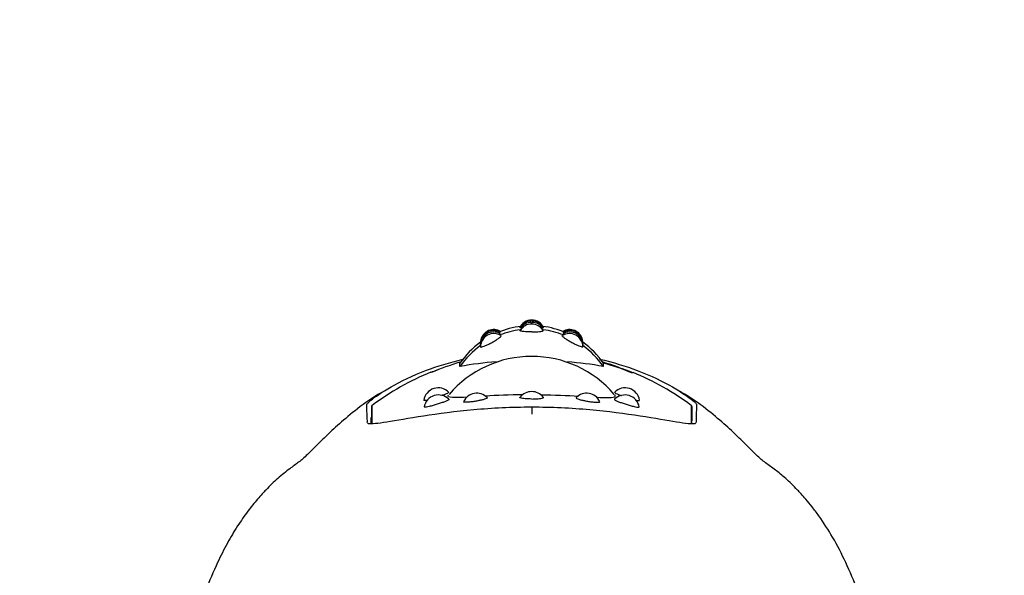
# Model space of a CAD drawing. Units: millimetres. Extents: x 33 to 1015, y 25 to 1455.
# Drawn here: x 793 to 861, y 1239 to 1277 of the extents above; entities that cross this region are included whole.
import ezdxf
from ezdxf.enums import TextEntityAlignment as Align

# ---------------------------------------------------------------- set-up
doc = ezdxf.new("R2010")
doc.units = ezdxf.units.MM
doc.header["$LTSCALE"] = 5
doc.layers.add('MDS_Layer100_Posit', color=7, linetype='Continuous')
doc.layers.add('ﾃﾞﾌｫﾙﾄ', color=7, linetype='Continuous')
doc.styles.add('SEACAD_Arial', font='arial.ttf')
doc.styles.add('SEACAD_Solid_Edge_ANSI1_Symbols', font='semeca1.ttf')
doc.dimstyles.new('TPI_1_5', dxfattribs={"dimtxt": 30, "dimasz": 30, "dimexe": 15, "dimexo": 0, "dimgap": 7.5, "dimtad": 0, "dimtih": 1, "dimtoh": 1, "dimdec": 0, "dimtxsty": 'SEACAD_Arial', "dimblk1": '_SE_FILLED', "dimblk2": '_SE_FILLED', "dimsah": 1, "dimcen": 15, "dimadec": 0, "dimazin": 0, "dimtfac": 0.7, "dimtdec": 3, "dimtofl": 0, "dimtmove": 0, "dimatfit": 3, "dimfxl": 1, "dimtolj": 1, "dimarcsym": 0})

# ---------------------------------------------------------------- blocks, each defined once
blk = doc.blocks.new('DMBLK92')
at = {"layer": 'ﾃﾞﾌｫﾙﾄ', "linetype": 'Continuous'}
for points in [[(790.412, 1302.942), (767.845, 1282.552), (795.805, 1294.52)], [(710.411, 1251.707), (715.804, 1243.286), (738.371, 1263.676)]]:
    blk.add_hatch(color=7, dxfattribs=at).paths.add_polyline_path(points)
at = {"layer": 'ﾃﾞﾌｫﾙﾄ', "color": 7, "linetype": 'Continuous'}
for p, q in [((767.845, 1282.552), (979.896, 1418.355)), ((687.844, 1231.318), (767.845, 1282.552))]:
    blk.add_line(p, q, dxfattribs=at)
for s, style, p in [('37)', 'SEACAD_Arial', (899.754, 1411.561)), ('35', 'SEACAD_Arial', (789.12, 1394.145)), ('O', 'SEACAD_Solid_Edge_ANSI1_Symbols', (870.945, 1393.111)), ('O', 'SEACAD_Solid_Edge_ANSI1_Symbols', (755.258, 1372.459)), ('34-', 'SEACAD_Arial', (819.87, 1360.401)), ('O', 'SEACAD_Solid_Edge_ANSI1_Symbols', (791.061, 1341.951)), ('(', 'SEACAD_Arial', (779.527, 1334.565))]:
    blk.add_text(s, height=30, rotation=32.6365, dxfattribs=dict(at, style=style)).set_placement(p, align=Align.TOP_LEFT)
blk = doc.blocks.new('_SE_FILLED')
at = {"color": 0}
blk.add_line((0, 0), (-1, 0), dxfattribs=at)
blk.add_solid([(0, 0), (-1, -0.1665), (-1, 0.1665), (0, 0)], dxfattribs=at)

msp = doc.modelspace()

# ---------------------------------------------------------------- linework, layer by layer
at = {"layer": 'MDS_Layer100_Posit', "color": 7, "linetype": 'Continuous'}
for p, q in [((828.108, 1255.92), (828.108, 1256.019)), ((823.186, 1252.997), (823.178, 1253.216)), ((833.03, 1252.997), (833.038, 1253.216)), ((817.108, 1250.238), (817.108, 1249.184)), ((828.108, 1250.195), (828.108, 1249.731)), ((839.108, 1250.238), (839.108, 1249.27))]:
    msp.add_line(p, q, dxfattribs=at)
for centre, radius, start, end in [((828.108, 1255.252), 0.928, 89.99064, 155.21432), ((828.091, 1255.024), 0.885, 88.91073, 150.1558), ((828.072, 1255.23), 0.881, 89.14898, 147.50449), ((828.068, 1255.154), 0.867, 88.86803, 148.37048), ((828.115, 1255.271), 0.909, 23.96422, 90.43543), ((828.116, 1255.003), 0.905, 30.70816, 90.47177), ((828.133, 1255.202), 0.909, 33.63086, 90.14821), ((828.137, 1255.118), 0.903, 33.22083, 90.34261), ((825.494, 1254.528), 0.93, 62.11065, 175.51206), ((825.496, 1254.437), 0.93, 61.89447, 175.67888), ((825.52, 1254.323), 0.93, 58.89915, 178.29952), ((825.515, 1254.598), 0.93, 60.04315, 166.05395), ((827.216, 1251.373), 4.174, 107.86157, 109.31548), ((830.696, 1254.323), 0.93, 1.61453, 121.13393), ((830.701, 1254.598), 0.93, 13.94605, 119.95685), ((830.72, 1254.437), 0.93, 4.29444, 118.16865), ((829, 1251.373), 4.174, 70.56616, 72.1385), ((830.721, 1254.528), 0.93, 4.47232, 117.95502), ((828.108, 1246.226), 7.462, 40.56026, 139.4421), ((827.969, 1237.055), 16.923, 106.42613, 113.47314), ((827.782, 1226.818), 26.579, 94.52416, 99.95888), ((828.434, 1226.818), 26.579, 80.04112, 85.41008), ((828.345, 1237.88), 16.1, 65.48258, 73.11053), ((828.173, 1235.509), 18.462, 112.21757, 126.64779), ((828.042, 1235.509), 18.462, 53.35221, 67.61042), ((821.693, 1250.528), 1, 44.42983, 171.87726), ((821.706, 1250.038), 1, 44.82182, 169.82645), ((824.335, 1250.157), 1, 44.30124, 154.88743), ((828.096, 1250.268), 1, 89.30507, 141.84072), ((828.12, 1250.268), 1, 38.21405, 90.69493), ((831.881, 1250.157), 1, 25.18734, 135.71602), ((834.51, 1250.038), 1, 10.19086, 135.11606), ((834.523, 1250.528), 1, 8.16227, 135.54333), ((817.208, 1250.238), 0.1, 122.91141, 180), ((-70.031, 1245.662), 887.197, 0.219548, 0.30094), ((1726.247, 1245.662), 887.197, 179.69906, 179.780123), ((839.008, 1250.238), 0.1, 1.47703, 57.08859)]:
    msp.add_arc(centre, radius, start, end, dxfattribs=at)
for centre, major_axis, start_param, end_param in [((828.108, 1249.798), (5.999, 0), 1.691564, 1.969848), ((828.108, 1249.798), (5.999, 0), 1.171744, 1.446353), ((828.108, 1249.569), (-6, 0), 4.843809, 5.083466), ((828.108, 1249.569), (6, 0), 1.199719, 1.438541), ((828.108, 1249.798), (5.999, 0), 2.198058, 2.535143), ((828.108, 1249.569), (-6, 0), 5.337596, 5.674574), ((828.108, 1249.569), (6, 0), 0.608611, 0.945589), ((828.108, 1249.798), (5.999, 0), 0.60645, 0.943534)]:
    msp.add_ellipse(centre, major_axis=major_axis, ratio=0.99947, start_param=start_param, end_param=end_param, dxfattribs=at)
for points, knots in [([(827.317, 1255.704), (827.317, 1255.703), (827.318, 1255.702), (827.321, 1255.702), (827.329, 1255.701), (827.351, 1255.702), (827.384, 1255.704), (827.417, 1255.706), (827.463, 1255.709), (827.517, 1255.713), (827.526, 1255.714), (827.536, 1255.714), (827.546, 1255.715)], [0, 0, 0, 0, 0.145903, 0.145903, 0.145903, 0.536967, 0.536967, 0.536967, 0.931488, 0.931488, 0.931488, 1, 1, 1, 1]), ([(828.898, 1255.704), (828.899, 1255.703), (828.898, 1255.702), (828.895, 1255.702), (828.887, 1255.701), (828.865, 1255.702), (828.832, 1255.704), (828.799, 1255.706), (828.753, 1255.709), (828.699, 1255.713), (828.692, 1255.713), (828.685, 1255.714), (828.678, 1255.714)], [0, 0, 0, 0, 0.148262, 0.148262, 0.148262, 0.546344, 0.546344, 0.546344, 0.947946, 0.947946, 0.947946, 1, 1, 1, 1]), ([(824.591, 1254.348), (824.591, 1254.345), (824.591, 1254.343), (824.592, 1254.341), (824.595, 1254.328), (824.613, 1254.322), (824.642, 1254.325), (824.671, 1254.328), (824.713, 1254.338), (824.764, 1254.356), (824.815, 1254.373), (824.878, 1254.398), (824.946, 1254.428), (825.014, 1254.458), (825.091, 1254.495), (825.168, 1254.534), (825.247, 1254.573), (825.329, 1254.617), (825.408, 1254.661), (825.488, 1254.705), (825.566, 1254.751), (825.638, 1254.794), (825.709, 1254.838), (825.774, 1254.881), (825.829, 1254.919), (825.883, 1254.958), (825.928, 1254.993), (825.959, 1255.022), (825.99, 1255.051), (826.009, 1255.075), (826.014, 1255.092), (826.017, 1255.103), (826.014, 1255.112), (826.005, 1255.117)], [0, 0, 0, 0, 0.016969, 0.016969, 0.016969, 0.117588, 0.117588, 0.117588, 0.218126, 0.218126, 0.218126, 0.319143, 0.319143, 0.319143, 0.42099, 0.42099, 0.42099, 0.523654, 0.523654, 0.523654, 0.62676, 0.62676, 0.62676, 0.729728, 0.729728, 0.729728, 0.832035, 0.832035, 0.832035, 0.933455, 0.933455, 0.933455, 1, 1, 1, 1]), ([(825.841, 1255.199), (825.851, 1255.204), (825.859, 1255.208), (825.867, 1255.212), (825.903, 1255.229), (825.926, 1255.241), (825.936, 1255.248), (825.94, 1255.251), (825.941, 1255.253), (825.94, 1255.254)], [0, 0, 0, 0, 0.135246, 0.135246, 0.135246, 0.728522, 0.728522, 0.728522, 1, 1, 1, 1]), ([(828.108, 1255.368), (828.096, 1255.368), (828.084, 1255.368), (828.072, 1255.368), (827.983, 1255.368), (827.892, 1255.37), (827.809, 1255.373), (827.726, 1255.377), (827.647, 1255.382), (827.58, 1255.388), (827.513, 1255.394), (827.455, 1255.402), (827.411, 1255.411), (827.368, 1255.42), (827.337, 1255.43), (827.322, 1255.44), (827.311, 1255.448), (827.308, 1255.457), (827.313, 1255.466)], [0, 0, 0, 0, 0.027162, 0.027162, 0.027162, 0.233694, 0.233694, 0.233694, 0.44013, 0.44013, 0.44013, 0.645321, 0.645321, 0.645321, 0.848674, 0.848674, 0.848674, 1, 1, 1, 1]), ([(828.108, 1255.368), (828.12, 1255.368), (828.132, 1255.368), (828.144, 1255.368), (828.233, 1255.368), (828.323, 1255.37), (828.407, 1255.373), (828.49, 1255.377), (828.569, 1255.382), (828.636, 1255.388), (828.703, 1255.394), (828.761, 1255.402), (828.805, 1255.411), (828.848, 1255.42), (828.879, 1255.43), (828.894, 1255.44), (828.905, 1255.448), (828.908, 1255.457), (828.903, 1255.466)], [0, 0, 0, 0, 0.027159, 0.027159, 0.027159, 0.233661, 0.233661, 0.233661, 0.440069, 0.440069, 0.440069, 0.645232, 0.645232, 0.645232, 0.848556, 0.848556, 0.848556, 1, 1, 1, 1]), ([(831.625, 1254.347), (831.625, 1254.345), (831.625, 1254.343), (831.624, 1254.341), (831.621, 1254.328), (831.603, 1254.322), (831.574, 1254.325), (831.545, 1254.328), (831.503, 1254.338), (831.452, 1254.356), (831.4, 1254.373), (831.338, 1254.398), (831.27, 1254.428), (831.202, 1254.458), (831.125, 1254.495), (831.048, 1254.534), (830.969, 1254.573), (830.887, 1254.617), (830.808, 1254.661), (830.728, 1254.705), (830.65, 1254.751), (830.578, 1254.794), (830.507, 1254.838), (830.441, 1254.881), (830.387, 1254.919), (830.333, 1254.958), (830.288, 1254.993), (830.257, 1255.022), (830.225, 1255.051), (830.207, 1255.075), (830.202, 1255.092), (830.199, 1255.103), (830.202, 1255.112), (830.211, 1255.117)], [0, 0, 0, 0, 0.016374, 0.016374, 0.016374, 0.117039, 0.117039, 0.117039, 0.217623, 0.217623, 0.217623, 0.318685, 0.318685, 0.318685, 0.420579, 0.420579, 0.420579, 0.52329, 0.52329, 0.52329, 0.626442, 0.626442, 0.626442, 0.729457, 0.729457, 0.729457, 0.83181, 0.83181, 0.83181, 0.933276, 0.933276, 0.933276, 1, 1, 1, 1]), ([(830.392, 1255.191), (830.376, 1255.199), (830.361, 1255.206), (830.348, 1255.212), (830.313, 1255.229), (830.289, 1255.241), (830.28, 1255.248), (830.276, 1255.251), (830.274, 1255.253), (830.276, 1255.254)], [0, 0, 0, 0, 0.200661, 0.200661, 0.200661, 0.749256, 0.749256, 0.749256, 1, 1, 1, 1]), ([(831.647, 1254.506), (831.647, 1254.506), (831.647, 1254.506), (831.647, 1254.506), (831.647, 1254.503), (831.636, 1254.508), (831.615, 1254.521), (831.607, 1254.525), (831.598, 1254.531), (831.587, 1254.537)], [0, 0, 0, 0, 0.002817, 0.002817, 0.002817, 0.731765, 0.731765, 0.731765, 1, 1, 1, 1]), ([(816.796, 1250.368), (816.793, 1250.388), (816.789, 1250.406), (816.838, 1250.484), (816.923, 1250.564), (817.33, 1250.89), (817.812, 1251.228), (819.102, 1251.966), (819.926, 1252.372), (821.631, 1253.014), (822.478, 1253.275), (823.392, 1253.485)], [0, 0, 0, 0, 0.103099, 0.103099, 0.23992, 0.23992, 0.513564, 0.513564, 0.787207, 0.787207, 1, 1, 1, 1]), ([(832.766, 1253.499), (833.71, 1253.285), (834.58, 1253.017), (836.313, 1252.362), (837.135, 1251.955), (838.42, 1251.218), (838.9, 1250.88), (839.3, 1250.558), (839.382, 1250.48), (839.42, 1250.416), (839.422, 1250.401), (839.421, 1250.388)], [0, 0, 0, 0, 0.224699, 0.224699, 0.50684, 0.50684, 0.78898, 0.78898, 0.93005, 0.93005, 1, 1, 1, 1]), ([(817.904, 1251.263), (817.779, 1251.195), (817.075, 1250.799), (815.933, 1249.943), (814.718, 1248.911), (813.796, 1248.026), (813.153, 1247.383), (812.693, 1246.929), (812.379, 1246.639), (812.133, 1246.44), (811.83, 1246.216), (811.496, 1245.975), (811.126, 1245.694), (810.717, 1245.353), (810.307, 1244.976), (809.942, 1244.612), (809.591, 1244.234), (809.175, 1243.764), (808.574, 1243.015), (807.88, 1242.016), (807.181, 1240.838), (806.442, 1239.37), (805.714, 1237.631), (805.06, 1235.747), (804.534, 1234.028), (804.128, 1232.658), (803.782, 1231.49), (803.424, 1230.301), (802.989, 1228.9), (802.513, 1227.425), (802.054, 1226.067), (801.703, 1225.064), (801.44, 1224.332), (801.192, 1223.653), (800.854, 1222.744), (800.419, 1221.607), (799.886, 1220.257), (799.252, 1218.704), (798.469, 1216.856), (797.648, 1214.985), (797.13, 1213.863), (796.885, 1213.333)], [0, 0, 0, 0, 0.008892, 0.052494, 0.095119, 0.138494, 0.183899, 0.222272, 0.262726, 0.302852, 0.33808, 0.368578, 0.40052, 0.426156, 0.446103, 0.46106, 0.467998, 0.476942, 0.494216, 0.514303, 0.536621, 0.560675, 0.594174, 0.626668, 0.655494, 0.678598, 0.694885, 0.714572, 0.738225, 0.765032, 0.788156, 0.805802, 0.814925, 0.824647, 0.839567, 0.860214, 0.881351, 0.907131, 0.938185, 0.975291, 1, 1, 1, 1]), ([(822.409, 1251.226), (822.41, 1251.225), (822.41, 1251.223), (822.411, 1251.222), (822.415, 1251.213), (822.402, 1251.198), (822.374, 1251.18), (822.346, 1251.162), (822.303, 1251.139), (822.246, 1251.115), (822.19, 1251.09), (822.12, 1251.061), (822.041, 1251.032), (822.01, 1251.02), (821.978, 1251.008), (821.944, 1250.996)], [0, 0, 0, 0, 0.038785, 0.038785, 0.038785, 0.321825, 0.321825, 0.321825, 0.60415, 0.60415, 0.60415, 0.887639, 0.887639, 0.887639, 1, 1, 1, 1]), ([(823.663, 1250.885), (823.351, 1250.866), (823.085, 1250.853), (822.552, 1250.854), (822.374, 1250.887), (822.365, 1250.989), (822.377, 1251.016), (822.404, 1251.046)], [0, 0, 0, 0, 0.3378201, 0.3378201, 0.8517437, 0.8517437, 1, 1, 1, 1]), ([(828.108, 1250.761), (828.044, 1250.761), (827.98, 1250.762), (827.918, 1250.763), (827.83, 1250.766), (827.745, 1250.77), (827.668, 1250.777), (827.593, 1250.783), (827.524, 1250.791), (827.469, 1250.8), (827.414, 1250.809), (827.37, 1250.82), (827.342, 1250.832), (827.314, 1250.843), (827.3, 1250.856), (827.301, 1250.869), (827.301, 1250.873), (827.303, 1250.878), (827.306, 1250.882)], [0, 0, 0, 0, 0.142655, 0.142655, 0.142655, 0.343788, 0.343788, 0.343788, 0.544474, 0.544474, 0.544474, 0.743145, 0.743145, 0.743145, 0.939535, 0.939535, 0.939535, 1, 1, 1, 1]), ([(828.108, 1250.761), (828.172, 1250.761), (828.236, 1250.762), (828.298, 1250.763), (828.386, 1250.766), (828.471, 1250.77), (828.547, 1250.777), (828.623, 1250.783), (828.692, 1250.791), (828.747, 1250.8), (828.802, 1250.809), (828.846, 1250.82), (828.874, 1250.832), (828.902, 1250.843), (828.916, 1250.856), (828.915, 1250.869), (828.915, 1250.873), (828.913, 1250.878), (828.909, 1250.882)], [0, 0, 0, 0, 0.142575, 0.142575, 0.142575, 0.343594, 0.343594, 0.343594, 0.544166, 0.544166, 0.544166, 0.742724, 0.742724, 0.742724, 0.939003, 0.939003, 0.939003, 1, 1, 1, 1]), ([(832.575, 1250.884), (832.878, 1250.866), (833.136, 1250.853), (833.664, 1250.854), (833.841, 1250.887), (833.851, 1250.989), (833.839, 1251.016), (833.812, 1251.046)], [0, 0, 0, 0, 0.332512, 0.332512, 0.850554, 0.850554, 1, 1, 1, 1]), ([(833.807, 1251.226), (833.806, 1251.225), (833.805, 1251.223), (833.805, 1251.222), (833.801, 1251.213), (833.814, 1251.198), (833.842, 1251.18), (833.869, 1251.162), (833.913, 1251.139), (833.969, 1251.115), (834.026, 1251.09), (834.096, 1251.061), (834.174, 1251.032), (834.208, 1251.019), (834.243, 1251.006), (834.28, 1250.993)], [0, 0, 0, 0, 0.038384, 0.038384, 0.038384, 0.318988, 0.318988, 0.318988, 0.598883, 0.598883, 0.598883, 0.879933, 0.879933, 0.879933, 1, 1, 1, 1]), ([(859.331, 1213.333), (859.086, 1213.862), (858.568, 1214.984), (857.747, 1216.856), (856.964, 1218.704), (856.33, 1220.257), (855.802, 1221.593), (855.375, 1222.709), (855.043, 1223.601), (854.802, 1224.259), (854.588, 1224.856), (854.343, 1225.55), (854.041, 1226.424), (853.647, 1227.598), (853.212, 1228.944), (852.784, 1230.329), (852.431, 1231.502), (852.087, 1232.661), (851.682, 1234.028), (851.156, 1235.747), (850.501, 1237.632), (849.713, 1239.516), (848.83, 1241.229), (848.028, 1242.482), (847.385, 1243.339), (846.963, 1243.852), (846.625, 1244.234), (846.274, 1244.612), (845.909, 1244.976), (845.527, 1245.328), (845.16, 1245.637), (844.81, 1245.908), (844.471, 1246.156), (844.142, 1246.394), (843.87, 1246.61), (843.555, 1246.897), (843.076, 1247.369), (842.42, 1248.026), (841.498, 1248.911), (840.282, 1249.943), (839.138, 1250.802), (838.429, 1251.199), (838.301, 1251.269)], [0, 0, 0, 0, 0.024711, 0.061807, 0.092853, 0.118627, 0.139757, 0.159687, 0.174319, 0.184129, 0.192448, 0.204029, 0.218644, 0.235938, 0.262488, 0.285791, 0.305221, 0.321325, 0.344422, 0.373241, 0.405726, 0.439217, 0.470895, 0.499207, 0.511851, 0.522925, 0.531866, 0.538803, 0.553756, 0.573698, 0.595296, 0.621462, 0.652573, 0.689012, 0.731133, 0.77471, 0.815889, 0.861282, 0.904645, 0.947259, 0.990849, 1, 1, 1, 1]), ([(816.869, 1249.076), (816.83, 1249.097), (816.822, 1249.129), (816.823, 1249.206), (816.823, 1249.244), (816.822, 1249.348), (816.821, 1249.401), (816.814, 1249.551), (816.807, 1249.654), (816.797, 1249.901), (816.794, 1250.035), (816.794, 1250.226), (816.796, 1250.288), (816.798, 1250.355), (816.797, 1250.362), (816.796, 1250.368)], [0, 0, 0, 0, 0.0515186, 0.0515186, 0.1231211, 0.1231211, 0.2663262, 0.2663262, 0.5527365, 0.5527365, 0.8391467, 0.8391467, 0.9823519, 0.9823519, 1, 1, 1, 1]), ([(828.108, 1250.195), (826.744, 1250.195), (825.396, 1250.128), (822.871, 1249.902), (821.693, 1249.744), (819.665, 1249.431), (818.809, 1249.28), (817.533, 1249.076), (817.111, 1249.027), (816.903, 1249.062), (816.884, 1249.068), (816.869, 1249.076)], [0, 0, 0, 0, 0.241523, 0.241523, 0.483058, 0.483058, 0.724592, 0.724592, 0.966126, 0.966126, 1, 1, 1, 1]), ([(817.103, 1250.232), (817.099, 1250.21), (817.105, 1250.193), (817.102, 1250.111), (817.1, 1250.047), (817.098, 1249.978), (817.098, 1249.973), (817.098, 1249.968)], [0, 0, 0, 0, 0.246892, 0.246892, 0.945567, 0.945567, 1, 1, 1, 1]), ([(820.94, 1250.684), (820.884, 1250.671), (820.836, 1250.66), (820.798, 1250.655), (820.754, 1250.648), (820.724, 1250.647), (820.711, 1250.652), (820.704, 1250.654), (820.701, 1250.658), (820.702, 1250.663)], [0, 0, 0, 0, 0.3664869, 0.3664869, 0.3664869, 0.7965438, 0.7965438, 0.7965438, 1, 1, 1, 1]), ([(820.787, 1250.191), (820.751, 1250.189), (820.729, 1250.193), (820.723, 1250.202), (820.721, 1250.204), (820.721, 1250.207), (820.721, 1250.21)], [0, 0, 0, 0, 0.790855, 0.790855, 0.790855, 1, 1, 1, 1]), ([(822.418, 1250.74), (822.425, 1250.733), (822.423, 1250.723), (822.411, 1250.71), (822.395, 1250.694), (822.363, 1250.674), (822.318, 1250.651), (822.273, 1250.628), (822.212, 1250.602), (822.142, 1250.575), (822.072, 1250.547), (821.99, 1250.517), (821.902, 1250.487), (821.814, 1250.457), (821.719, 1250.426), (821.624, 1250.397), (821.528, 1250.367), (821.43, 1250.338), (821.338, 1250.312), (821.246, 1250.286), (821.157, 1250.263), (821.078, 1250.244), (821, 1250.225), (820.931, 1250.211), (820.876, 1250.201), (820.841, 1250.196), (820.811, 1250.192), (820.787, 1250.191)], [0, 0, 0, 0, 0.091704, 0.091704, 0.091704, 0.20883, 0.20883, 0.20883, 0.326107, 0.326107, 0.326107, 0.444207, 0.444207, 0.444207, 0.56341, 0.56341, 0.56341, 0.683523, 0.683523, 0.683523, 0.803988, 0.803988, 0.803988, 0.924109, 0.924109, 0.924109, 1, 1, 1, 1]), ([(823.834, 1250.548), (823.756, 1250.54), (823.683, 1250.535), (823.624, 1250.533), (823.564, 1250.531), (823.515, 1250.533), (823.482, 1250.538), (823.448, 1250.543), (823.429, 1250.551), (823.426, 1250.563), (823.424, 1250.567), (823.425, 1250.572), (823.427, 1250.576)], [0, 0, 0, 0, 0.3010436, 0.3010436, 0.3010436, 0.6022624, 0.6022624, 0.6022624, 0.9015494, 0.9015494, 0.9015494, 1, 1, 1, 1]), ([(825.052, 1250.854), (825.062, 1250.844), (825.059, 1250.831), (825.043, 1250.817), (825.026, 1250.802), (824.994, 1250.786), (824.948, 1250.768), (824.903, 1250.751), (824.844, 1250.733), (824.775, 1250.715), (824.706, 1250.696), (824.627, 1250.678), (824.542, 1250.66), (824.457, 1250.642), (824.365, 1250.625), (824.274, 1250.609), (824.181, 1250.594), (824.087, 1250.58), (823.999, 1250.568), (823.942, 1250.56), (823.887, 1250.554), (823.834, 1250.548)], [0, 0, 0, 0, 0.13964, 0.13964, 0.13964, 0.28957, 0.28957, 0.28957, 0.439942, 0.439942, 0.439942, 0.591707, 0.591707, 0.591707, 0.745206, 0.745206, 0.745206, 0.900064, 0.900064, 0.900064, 1, 1, 1, 1]), ([(839.345, 1249.075), (839.331, 1249.068), (839.314, 1249.062), (839.113, 1249.026), (838.69, 1249.075), (837.428, 1249.275), (836.569, 1249.428), (834.543, 1249.74), (833.357, 1249.9), (830.835, 1250.127), (829.475, 1250.195), (828.108, 1250.195)], [0, 0, 0, 0, 0.030117, 0.030117, 0.27259, 0.27259, 0.515064, 0.515064, 0.757537, 0.757537, 1, 1, 1, 1]), ([(831.164, 1250.854), (831.154, 1250.844), (831.157, 1250.831), (831.173, 1250.817), (831.19, 1250.802), (831.222, 1250.786), (831.268, 1250.768), (831.313, 1250.751), (831.372, 1250.733), (831.441, 1250.715), (831.509, 1250.696), (831.589, 1250.678), (831.674, 1250.66), (831.759, 1250.642), (831.851, 1250.625), (831.942, 1250.609), (832.034, 1250.594), (832.128, 1250.58), (832.216, 1250.568), (832.274, 1250.56), (832.329, 1250.554), (832.381, 1250.548)], [0, 0, 0, 0, 0.139493, 0.139493, 0.139493, 0.289449, 0.289449, 0.289449, 0.439847, 0.439847, 0.439847, 0.591638, 0.591638, 0.591638, 0.745162, 0.745162, 0.745162, 0.900047, 0.900047, 0.900047, 1, 1, 1, 1]), ([(832.381, 1250.548), (832.46, 1250.54), (832.533, 1250.535), (832.592, 1250.533), (832.652, 1250.531), (832.701, 1250.533), (832.734, 1250.538), (832.768, 1250.543), (832.787, 1250.551), (832.79, 1250.563), (832.792, 1250.567), (832.791, 1250.571), (832.789, 1250.576)], [0, 0, 0, 0, 0.301165, 0.301165, 0.301165, 0.602506, 0.602506, 0.602506, 0.901913, 0.901913, 0.901913, 1, 1, 1, 1]), ([(833.798, 1250.74), (833.791, 1250.733), (833.793, 1250.723), (833.805, 1250.71), (833.821, 1250.694), (833.852, 1250.674), (833.898, 1250.651), (833.943, 1250.628), (834.004, 1250.602), (834.074, 1250.575), (834.144, 1250.547), (834.226, 1250.517), (834.314, 1250.487), (834.402, 1250.457), (834.497, 1250.426), (834.592, 1250.397), (834.688, 1250.367), (834.786, 1250.338), (834.878, 1250.312), (834.97, 1250.286), (835.059, 1250.263), (835.138, 1250.244), (835.216, 1250.225), (835.285, 1250.211), (835.34, 1250.201), (835.375, 1250.196), (835.405, 1250.192), (835.429, 1250.191)], [0, 0, 0, 0, 0.091568, 0.091568, 0.091568, 0.208712, 0.208712, 0.208712, 0.326007, 0.326007, 0.326007, 0.444124, 0.444124, 0.444124, 0.563345, 0.563345, 0.563345, 0.683476, 0.683476, 0.683476, 0.803958, 0.803958, 0.803958, 0.924097, 0.924097, 0.924097, 1, 1, 1, 1]), ([(835.246, 1250.691), (835.315, 1250.674), (835.374, 1250.661), (835.418, 1250.655), (835.462, 1250.648), (835.492, 1250.647), (835.505, 1250.652), (835.512, 1250.654), (835.515, 1250.658), (835.514, 1250.663)], [0, 0, 0, 0, 0.404061, 0.404061, 0.404061, 0.80871, 0.80871, 0.80871, 1, 1, 1, 1]), ([(835.429, 1250.191), (835.465, 1250.189), (835.487, 1250.193), (835.493, 1250.202), (835.495, 1250.204), (835.495, 1250.207), (835.495, 1250.21)], [0, 0, 0, 0, 0.791103, 0.791103, 0.791103, 1, 1, 1, 1]), ([(839.421, 1250.388), (839.421, 1250.374), (839.417, 1250.362), (839.418, 1250.289), (839.419, 1250.227), (839.418, 1250.036), (839.416, 1249.902), (839.408, 1249.655), (839.401, 1249.552), (839.395, 1249.401), (839.394, 1249.348), (839.393, 1249.246), (839.393, 1249.207), (839.394, 1249.129), (839.386, 1249.096), (839.345, 1249.075)], [0, 0, 0, 0, 0.035365, 0.035365, 0.175659, 0.175659, 0.456248, 0.456248, 0.736837, 0.736837, 0.877131, 0.877131, 0.947278, 0.947278, 1, 1, 1, 1]), ([(817.082, 1249.055), (817.082, 1249.065), (817.082, 1249.075), (817.077, 1249.217), (817.076, 1249.357), (817.081, 1249.486)], [0, 0, 0, 0, 0.072429, 0.072429, 1, 1, 1, 1]), ([(839.107, 1249.079), (839.107, 1249.091), (839.107, 1249.102), (839.107, 1249.149), (839.107, 1249.18), (839.108, 1249.209)], [0, 0, 0, 0, 0.235221, 0.235221, 1, 1, 1, 1])]:
    msp.add_open_spline(points, degree=3, knots=knots, dxfattribs=at)
for points in [[(835.084, 1252.566), (834.452, 1252.807), (833.761, 1253.03), (833.009, 1253.221)], [(821.6, 1252.737), (821.453, 1252.685), (821.31, 1252.633), (821.17, 1252.58)], [(827.5, 1251.05), (826.593, 1251.041), (825.715, 1251.004), (824.938, 1250.962)], [(828.728, 1251.05), (829.65, 1251.04), (830.54, 1251.003), (831.325, 1250.959)]]:
    msp.add_open_spline(points, degree=3, dxfattribs=at)

# ---------------------------------------------------------------- dimensions: what is measured, and where the dimension line sits
at = {"layer": 'ﾃﾞﾌｫﾙﾄ', "color": 7, "linetype": 'Continuous'}
dim = msp.add_diameter_dim_2p(p1=(738.371, 1263.676), p2=(767.845, 1282.552), text='\\A1;<>\\P(%%C34-%%C37)', dimstyle='TPI_1_5', override={"dimtad": 1, "dimtih": 0, "dimtoh": 0, "dimtofl": 1, "dimtmove": 1}, dxfattribs=at)
dim.commit()
dim.dimension.update_dxf_attribs({"geometry": 'DMBLK92', "text_midpoint": (790.909, 1297.323), "dimtype": 163})

doc.saveas('drawing.dxf')
